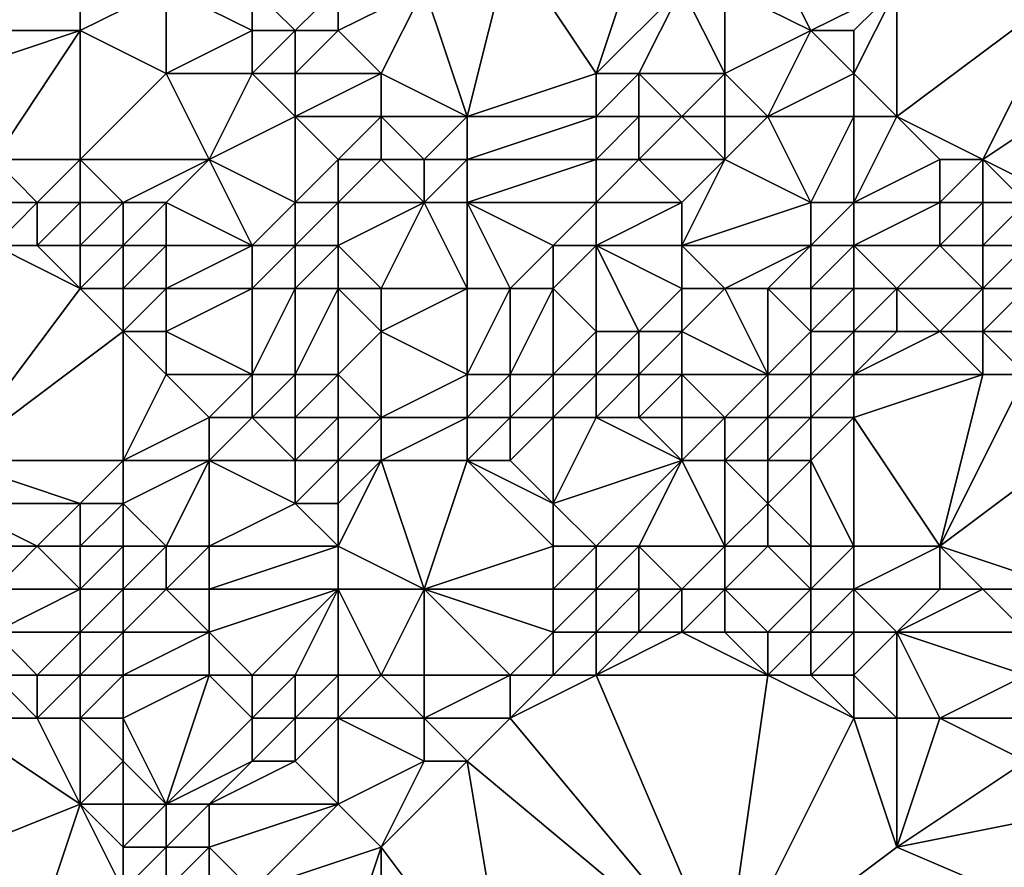
# Model space of a CAD drawing. Units: metres. Extents: x 77500 to 78125, y 344000 to 344500.
# Drawn here: x 78058 to 78080, y 344177 to 344196 of the extents above; entities that cross this region are included whole.
import ezdxf

# ---------------------------------------------------------------- set-up
doc = ezdxf.new("R2010")
doc.units = ezdxf.units.M
doc.layers.add('Terrain', color=15, linetype='Continuous')

msp = doc.modelspace()

# ---------------------------------------------------------------- linework, layer by layer
at = {"layer": 'Terrain'}
for points in [[(78056, 344199, 251.28), (78056, 344196, 249.08), (78059, 344199, 252.57), (78056, 344199, 251.28)], [(78059, 344199, 252.57), (78056, 344196, 249.08), (78059, 344196, 250.21), (78059, 344199, 252.57)], [(78059, 344199, 252.57), (78059, 344196, 250.21), (78061, 344197, 251.88), (78059, 344199, 252.57)], [(78069, 344198, 256.23), (78067, 344197, 254.59), (78068, 344194, 252.32), (78069, 344198, 256.23)], [(78069, 344198, 256.23), (78068, 344194, 252.32), (78071, 344195, 254.98), (78069, 344198, 256.23)], [(78069, 344198, 256.23), (78071, 344195, 254.98), (78072, 344198, 256.97), (78069, 344198, 256.23)], [(78072, 344198, 256.97), (78071, 344195, 254.98), (78073, 344197, 256.82), (78072, 344198, 256.97)], [(78075, 344198, 257.54), (78074, 344197, 257.07), (78076, 344196, 256.97), (78075, 344198, 257.54)], [(78075, 344198, 257.54), (78076, 344196, 256.97), (78078, 344197, 257.8), (78075, 344198, 257.54)], [(78061, 344197, 251.88), (78059, 344196, 250.21), (78061, 344195, 250.32), (78061, 344197, 251.88)], [(78061, 344197, 251.88), (78061, 344195, 250.32), (78063, 344196, 251.79), (78061, 344197, 251.88)], [(78061, 344197, 251.88), (78063, 344196, 251.79), (78063, 344197, 252.62), (78061, 344197, 251.88)], [(78063, 344197, 252.62), (78063, 344196, 251.79), (78064, 344196, 252.15), (78063, 344197, 252.62)], [(78063, 344197, 252.62), (78064, 344196, 252.15), (78065, 344197, 253.5), (78063, 344197, 252.62)], [(78065, 344197, 253.5), (78064, 344196, 252.15), (78065, 344196, 252.58), (78065, 344197, 253.5)], [(78065, 344197, 253.5), (78065, 344196, 252.58), (78067, 344197, 254.59), (78065, 344197, 253.5)], [(78067, 344197, 254.59), (78065, 344196, 252.58), (78066, 344195, 252.19), (78067, 344197, 254.59)], [(78067, 344197, 254.59), (78066, 344195, 252.19), (78068, 344194, 252.32), (78067, 344197, 254.59)], [(78073, 344197, 256.82), (78071, 344195, 254.98), (78072, 344195, 255.46), (78073, 344197, 256.82)], [(78073, 344197, 256.82), (78072, 344195, 255.46), (78074, 344195, 255.88), (78073, 344197, 256.82)], [(78073, 344197, 256.82), (78074, 344195, 255.88), (78074, 344197, 257.07), (78073, 344197, 256.82)], [(78074, 344197, 257.07), (78074, 344195, 255.88), (78076, 344196, 256.97), (78074, 344197, 257.07)], [(78078, 344197, 257.8), (78076, 344196, 256.97), (78077, 344196, 257.21), (78078, 344197, 257.8)], [(78078, 344197, 257.8), (78077, 344196, 257.21), (78077, 344195, 256.79), (78078, 344197, 257.8)], [(78078, 344197, 257.8), (78077, 344195, 256.79), (78078, 344194, 256.57), (78078, 344197, 257.8)], [(78078, 344197, 257.8), (78078, 344194, 256.57), (78082, 344197, 258.6), (78078, 344197, 257.8)], [(78082, 344197, 258.6), (78078, 344194, 256.57), (78080, 344193, 256.62), (78082, 344197, 258.6)], [(78082, 344197, 258.6), (78080, 344193, 256.62), (78083, 344195, 257.84), (78082, 344197, 258.6)], [(78056, 344196, 249.08), (78056, 344195, 248.67), (78059, 344196, 250.21), (78056, 344196, 249.08)], [(78059, 344196, 250.21), (78056, 344195, 248.67), (78057, 344193, 248.21), (78059, 344196, 250.21)], [(78059, 344196, 250.21), (78057, 344193, 248.21), (78059, 344193, 248.57), (78059, 344196, 250.21)], [(78059, 344196, 250.21), (78059, 344193, 248.57), (78061, 344195, 250.32), (78059, 344196, 250.21)], [(78061, 344195, 250.32), (78063, 344195, 251.01), (78063, 344196, 251.79), (78061, 344195, 250.32)], [(78063, 344196, 251.79), (78063, 344195, 251.01), (78064, 344196, 252.15), (78063, 344196, 251.79)], [(78064, 344196, 252.15), (78063, 344195, 251.01), (78064, 344195, 251.38), (78064, 344196, 252.15)], [(78064, 344196, 252.15), (78064, 344195, 251.38), (78065, 344196, 252.58), (78064, 344196, 252.15)], [(78065, 344196, 252.58), (78064, 344195, 251.38), (78066, 344195, 252.19), (78065, 344196, 252.58)], [(78076, 344196, 256.97), (78074, 344195, 255.88), (78075, 344194, 255.48), (78076, 344196, 256.97)], [(78076, 344196, 256.97), (78075, 344194, 255.48), (78077, 344195, 256.79), (78076, 344196, 256.97)], [(78076, 344196, 256.97), (78077, 344195, 256.79), (78077, 344196, 257.21), (78076, 344196, 256.97)], [(78061, 344195, 250.32), (78059, 344193, 248.57), (78062, 344193, 249.51), (78061, 344195, 250.32)], [(78061, 344195, 250.32), (78062, 344193, 249.51), (78063, 344195, 251.01), (78061, 344195, 250.32)], [(78063, 344195, 251.01), (78062, 344193, 249.51), (78064, 344194, 250.68), (78063, 344195, 251.01)], [(78063, 344195, 251.01), (78064, 344194, 250.68), (78064, 344195, 251.38), (78063, 344195, 251.01)], [(78064, 344195, 251.38), (78064, 344194, 250.68), (78066, 344195, 252.19), (78064, 344195, 251.38)], [(78066, 344195, 252.19), (78064, 344194, 250.68), (78066, 344194, 251.39), (78066, 344195, 252.19)], [(78066, 344195, 252.19), (78066, 344194, 251.39), (78068, 344194, 252.32), (78066, 344195, 252.19)], [(78071, 344195, 254.98), (78068, 344194, 252.32), (78071, 344194, 254.14), (78071, 344195, 254.98)], [(78071, 344195, 254.98), (78071, 344194, 254.14), (78072, 344195, 255.46), (78071, 344195, 254.98)], [(78072, 344195, 255.46), (78071, 344194, 254.14), (78072, 344194, 254.83), (78072, 344195, 255.46)], [(78072, 344195, 255.46), (78073, 344194, 255.28), (78074, 344195, 255.88), (78072, 344195, 255.46)], [(78072, 344195, 255.46), (78072, 344194, 254.83), (78073, 344194, 255.28), (78072, 344195, 255.46)], [(78073, 344194, 255.28), (78074, 344194, 255.42), (78074, 344195, 255.88), (78073, 344194, 255.28)], [(78074, 344195, 255.88), (78074, 344194, 255.42), (78075, 344194, 255.48), (78074, 344195, 255.88)], [(78077, 344195, 256.79), (78075, 344194, 255.48), (78077, 344194, 256.22), (78077, 344195, 256.79)], [(78077, 344195, 256.79), (78077, 344194, 256.22), (78078, 344194, 256.57), (78077, 344195, 256.79)], [(78083, 344195, 257.84), (78080, 344193, 256.62), (78082, 344192, 256.64), (78083, 344195, 257.84)], [(78064, 344194, 250.68), (78062, 344193, 249.51), (78064, 344192, 249.58), (78064, 344194, 250.68)], [(78064, 344194, 250.68), (78064, 344192, 249.58), (78065, 344193, 250.41), (78064, 344194, 250.68)], [(78064, 344194, 250.68), (78065, 344193, 250.41), (78066, 344194, 251.39), (78064, 344194, 250.68)], [(78066, 344194, 251.39), (78065, 344193, 250.41), (78066, 344193, 250.72), (78066, 344194, 251.39)], [(78066, 344194, 251.39), (78066, 344193, 250.72), (78067, 344193, 251.09), (78066, 344194, 251.39)], [(78066, 344194, 251.39), (78067, 344193, 251.09), (78068, 344194, 252.32), (78066, 344194, 251.39)], [(78068, 344194, 252.32), (78067, 344193, 251.09), (78068, 344193, 251.51), (78068, 344194, 252.32)], [(78068, 344194, 252.32), (78068, 344193, 251.51), (78071, 344194, 254.14), (78068, 344194, 252.32)], [(78071, 344194, 254.14), (78068, 344193, 251.51), (78071, 344193, 253.34), (78071, 344194, 254.14)], [(78071, 344194, 254.14), (78071, 344193, 253.34), (78072, 344194, 254.83), (78071, 344194, 254.14)], [(78072, 344194, 254.83), (78071, 344193, 253.34), (78072, 344193, 253.95), (78072, 344194, 254.83)], [(78072, 344194, 254.83), (78072, 344193, 253.95), (78073, 344194, 255.28), (78072, 344194, 254.83)], [(78073, 344194, 255.28), (78072, 344193, 253.95), (78074, 344193, 254.73), (78073, 344194, 255.28)], [(78073, 344194, 255.28), (78074, 344193, 254.73), (78074, 344194, 255.42), (78073, 344194, 255.28)], [(78074, 344194, 255.42), (78074, 344193, 254.73), (78075, 344194, 255.48), (78074, 344194, 255.42)], [(78075, 344194, 255.48), (78074, 344193, 254.73), (78076, 344192, 253.99), (78075, 344194, 255.48)], [(78075, 344194, 255.48), (78076, 344192, 253.99), (78077, 344194, 256.22), (78075, 344194, 255.48)], [(78077, 344194, 256.22), (78076, 344192, 253.99), (78077, 344192, 254.34), (78077, 344194, 256.22)], [(78077, 344194, 256.22), (78077, 344192, 254.34), (78078, 344194, 256.57), (78077, 344194, 256.22)], [(78078, 344194, 256.57), (78077, 344192, 254.34), (78079, 344193, 256.25), (78078, 344194, 256.57)], [(78078, 344194, 256.57), (78079, 344193, 256.25), (78080, 344193, 256.62), (78078, 344194, 256.57)], [(78057, 344193, 248.21), (78056, 344192, 247.53), (78058, 344192, 247.89), (78057, 344193, 248.21)], [(78057, 344193, 248.21), (78058, 344192, 247.89), (78059, 344193, 248.57), (78057, 344193, 248.21)], [(78059, 344193, 248.57), (78058, 344192, 247.89), (78059, 344192, 247.99), (78059, 344193, 248.57)], [(78059, 344193, 248.57), (78059, 344192, 247.99), (78060, 344192, 248.27), (78059, 344193, 248.57)], [(78059, 344193, 248.57), (78060, 344192, 248.27), (78062, 344193, 249.51), (78059, 344193, 248.57)], [(78060, 344192, 248.27), (78061, 344192, 248.63), (78062, 344193, 249.51), (78060, 344192, 248.27)], [(78061, 344192, 248.63), (78063, 344191, 248.76), (78062, 344193, 249.51), (78061, 344192, 248.63)], [(78062, 344193, 249.51), (78063, 344191, 248.76), (78064, 344192, 249.58), (78062, 344193, 249.51)], [(78065, 344193, 250.41), (78064, 344192, 249.58), (78065, 344192, 249.85), (78065, 344193, 250.41)], [(78065, 344193, 250.41), (78065, 344192, 249.85), (78066, 344193, 250.72), (78065, 344193, 250.41)], [(78066, 344193, 250.72), (78065, 344192, 249.85), (78067, 344192, 250.43), (78066, 344193, 250.72)], [(78066, 344193, 250.72), (78067, 344192, 250.43), (78067, 344193, 251.09), (78066, 344193, 250.72)], [(78067, 344193, 251.09), (78067, 344192, 250.43), (78068, 344193, 251.51), (78067, 344193, 251.09)], [(78068, 344193, 251.51), (78067, 344192, 250.43), (78068, 344192, 250.8), (78068, 344193, 251.51)], [(78068, 344193, 251.51), (78068, 344192, 250.8), (78071, 344193, 253.34), (78068, 344193, 251.51)], [(78071, 344193, 253.34), (78068, 344192, 250.8), (78071, 344192, 252.76), (78071, 344193, 253.34)], [(78071, 344193, 253.34), (78071, 344192, 252.76), (78072, 344193, 253.95), (78071, 344193, 253.34)], [(78072, 344193, 253.95), (78071, 344192, 252.76), (78073, 344192, 253.35), (78072, 344193, 253.95)], [(78072, 344193, 253.95), (78073, 344192, 253.35), (78074, 344193, 254.73), (78072, 344193, 253.95)], [(78073, 344192, 253.35), (78073, 344191, 252.55), (78074, 344193, 254.73), (78073, 344192, 253.35)], [(78073, 344191, 252.55), (78076, 344192, 253.99), (78074, 344193, 254.73), (78073, 344191, 252.55)], [(78079, 344193, 256.25), (78077, 344192, 254.34), (78079, 344192, 255.44), (78079, 344193, 256.25)], [(78079, 344193, 256.25), (78079, 344192, 255.44), (78080, 344193, 256.62), (78079, 344193, 256.25)], [(78080, 344193, 256.62), (78079, 344192, 255.44), (78080, 344192, 255.93), (78080, 344193, 256.62)], [(78080, 344193, 256.62), (78080, 344192, 255.93), (78081, 344192, 256.36), (78080, 344193, 256.62)], [(78080, 344193, 256.62), (78081, 344192, 256.36), (78082, 344192, 256.64), (78080, 344193, 256.62)], [(78056, 344192, 247.53), (78057, 344191, 247.49), (78058, 344192, 247.89), (78056, 344192, 247.53)], [(78058, 344192, 247.89), (78057, 344191, 247.49), (78058, 344191, 247.52), (78058, 344192, 247.89)], [(78058, 344192, 247.89), (78058, 344191, 247.52), (78059, 344192, 247.99), (78058, 344192, 247.89)], [(78059, 344192, 247.99), (78058, 344191, 247.52), (78059, 344191, 247.57), (78059, 344192, 247.99)], [(78059, 344192, 247.99), (78059, 344191, 247.57), (78060, 344192, 248.27), (78059, 344192, 247.99)], [(78060, 344192, 248.27), (78059, 344191, 247.57), (78060, 344191, 247.81), (78060, 344192, 248.27)], [(78060, 344192, 248.27), (78060, 344191, 247.81), (78061, 344192, 248.63), (78060, 344192, 248.27)], [(78061, 344192, 248.63), (78060, 344191, 247.81), (78061, 344191, 248.13), (78061, 344192, 248.63)], [(78061, 344192, 248.63), (78061, 344191, 248.13), (78063, 344191, 248.76), (78061, 344192, 248.63)], [(78064, 344192, 249.58), (78063, 344191, 248.76), (78064, 344191, 249), (78064, 344192, 249.58)], [(78064, 344192, 249.58), (78064, 344191, 249), (78065, 344192, 249.85), (78064, 344192, 249.58)], [(78065, 344192, 249.85), (78064, 344191, 249), (78065, 344191, 249.25), (78065, 344192, 249.85)], [(78065, 344192, 249.85), (78065, 344191, 249.25), (78067, 344192, 250.43), (78065, 344192, 249.85)], [(78067, 344192, 250.43), (78065, 344191, 249.25), (78066, 344190, 249.02), (78067, 344192, 250.43)], [(78067, 344192, 250.43), (78066, 344190, 249.02), (78068, 344190, 249.62), (78067, 344192, 250.43)], [(78067, 344192, 250.43), (78068, 344190, 249.62), (78068, 344192, 250.8), (78067, 344192, 250.43)], [(78068, 344192, 250.8), (78068, 344190, 249.62), (78069, 344190, 249.93), (78068, 344192, 250.8)], [(78068, 344192, 250.8), (78069, 344190, 249.93), (78070, 344191, 251.19), (78068, 344192, 250.8)], [(78068, 344192, 250.8), (78070, 344191, 251.19), (78071, 344192, 252.76), (78068, 344192, 250.8)], [(78071, 344192, 252.76), (78070, 344191, 251.19), (78071, 344191, 251.96), (78071, 344192, 252.76)], [(78071, 344192, 252.76), (78071, 344191, 251.96), (78073, 344192, 253.35), (78071, 344192, 252.76)], [(78073, 344192, 253.35), (78071, 344191, 251.96), (78073, 344191, 252.55), (78073, 344192, 253.35)], [(78073, 344191, 252.55), (78076, 344191, 253.06), (78076, 344192, 253.99), (78073, 344191, 252.55)], [(78076, 344192, 253.99), (78076, 344191, 253.06), (78077, 344192, 254.34), (78076, 344192, 253.99)], [(78077, 344192, 254.34), (78076, 344191, 253.06), (78077, 344191, 253.39), (78077, 344192, 254.34)], [(78077, 344192, 254.34), (78077, 344191, 253.39), (78079, 344192, 255.44), (78077, 344192, 254.34)], [(78079, 344192, 255.44), (78077, 344191, 253.39), (78079, 344191, 254.59), (78079, 344192, 255.44)], [(78079, 344192, 255.44), (78079, 344191, 254.59), (78080, 344192, 255.93), (78079, 344192, 255.44)], [(78080, 344192, 255.93), (78079, 344191, 254.59), (78080, 344191, 255.14), (78080, 344192, 255.93)], [(78080, 344192, 255.93), (78080, 344191, 255.14), (78081, 344192, 256.36), (78080, 344192, 255.93)], [(78081, 344192, 256.36), (78080, 344191, 255.14), (78081, 344191, 255.59), (78081, 344192, 256.36)], [(78057, 344191, 247.49), (78056, 344186, 247.46), (78059, 344190, 247.45), (78057, 344191, 247.49)], [(78057, 344191, 247.49), (78059, 344190, 247.45), (78058, 344191, 247.52), (78057, 344191, 247.49)], [(78058, 344191, 247.52), (78059, 344190, 247.45), (78059, 344191, 247.57), (78058, 344191, 247.52)], [(78059, 344191, 247.57), (78059, 344190, 247.45), (78060, 344191, 247.81), (78059, 344191, 247.57)], [(78060, 344191, 247.81), (78059, 344190, 247.45), (78060, 344190, 247.54), (78060, 344191, 247.81)], [(78060, 344191, 247.81), (78060, 344190, 247.54), (78061, 344191, 248.13), (78060, 344191, 247.81)], [(78061, 344191, 248.13), (78060, 344190, 247.54), (78061, 344190, 247.76), (78061, 344191, 248.13)], [(78061, 344191, 248.13), (78061, 344190, 247.76), (78063, 344191, 248.76), (78061, 344191, 248.13)], [(78061, 344190, 247.76), (78063, 344190, 248.3), (78063, 344191, 248.76), (78061, 344190, 247.76)], [(78063, 344191, 248.76), (78063, 344190, 248.3), (78064, 344191, 249), (78063, 344191, 248.76)], [(78064, 344191, 249), (78063, 344190, 248.3), (78064, 344190, 248.52), (78064, 344191, 249)], [(78064, 344191, 249), (78064, 344190, 248.52), (78065, 344191, 249.25), (78064, 344191, 249)], [(78065, 344191, 249.25), (78064, 344190, 248.52), (78065, 344190, 248.76), (78065, 344191, 249.25)], [(78065, 344191, 249.25), (78065, 344190, 248.76), (78066, 344190, 249.02), (78065, 344191, 249.25)], [(78070, 344191, 251.19), (78069, 344190, 249.93), (78070, 344190, 250.34), (78070, 344191, 251.19)], [(78070, 344191, 251.19), (78070, 344190, 250.34), (78071, 344191, 251.96), (78070, 344191, 251.19)], [(78071, 344191, 251.96), (78070, 344190, 250.34), (78071, 344189, 249.97), (78071, 344191, 251.96)], [(78071, 344191, 251.96), (78071, 344189, 249.97), (78072, 344189, 250.36), (78071, 344191, 251.96)], [(78071, 344191, 251.96), (78072, 344189, 250.36), (78073, 344190, 251.65), (78071, 344191, 251.96)], [(78071, 344191, 251.96), (78073, 344190, 251.65), (78073, 344191, 252.55), (78071, 344191, 251.96)], [(78073, 344191, 252.55), (78073, 344190, 251.65), (78074, 344190, 251.94), (78073, 344191, 252.55)], [(78073, 344191, 252.55), (78074, 344190, 251.94), (78076, 344191, 253.06), (78073, 344191, 252.55)], [(78076, 344191, 253.06), (78074, 344190, 251.94), (78075, 344190, 252.16), (78076, 344191, 253.06)], [(78076, 344191, 253.06), (78075, 344190, 252.16), (78076, 344190, 252.3), (78076, 344191, 253.06)], [(78076, 344191, 253.06), (78076, 344190, 252.3), (78077, 344191, 253.39), (78076, 344191, 253.06)], [(78077, 344191, 253.39), (78076, 344190, 252.3), (78077, 344190, 252.5), (78077, 344191, 253.39)], [(78077, 344191, 253.39), (78077, 344190, 252.5), (78078, 344190, 252.82), (78077, 344191, 253.39)], [(78077, 344191, 253.39), (78078, 344190, 252.82), (78079, 344191, 254.59), (78077, 344191, 253.39)], [(78079, 344191, 254.59), (78078, 344190, 252.82), (78080, 344190, 254.08), (78079, 344191, 254.59)], [(78079, 344191, 254.59), (78080, 344190, 254.08), (78080, 344191, 255.14), (78079, 344191, 254.59)], [(78080, 344191, 255.14), (78080, 344190, 254.08), (78081, 344191, 255.59), (78080, 344191, 255.14)], [(78081, 344191, 255.59), (78080, 344190, 254.08), (78081, 344190, 254.77), (78081, 344191, 255.59)], [(78059, 344190, 247.45), (78056, 344186, 247.46), (78060, 344189, 247.41), (78059, 344190, 247.45)], [(78059, 344190, 247.45), (78060, 344189, 247.41), (78060, 344190, 247.54), (78059, 344190, 247.45)], [(78060, 344190, 247.54), (78060, 344189, 247.41), (78061, 344190, 247.76), (78060, 344190, 247.54)], [(78061, 344190, 247.76), (78060, 344189, 247.41), (78061, 344189, 247.51), (78061, 344190, 247.76)], [(78061, 344190, 247.76), (78061, 344189, 247.51), (78063, 344190, 248.3), (78061, 344190, 247.76)], [(78061, 344189, 247.51), (78063, 344188, 248.18), (78063, 344190, 248.3), (78061, 344189, 247.51)], [(78063, 344190, 248.3), (78063, 344188, 248.18), (78064, 344190, 248.52), (78063, 344190, 248.3)], [(78064, 344190, 248.52), (78063, 344188, 248.18), (78064, 344188, 248.69), (78064, 344190, 248.52)], [(78064, 344190, 248.52), (78064, 344188, 248.69), (78065, 344190, 248.76), (78064, 344190, 248.52)], [(78065, 344190, 248.76), (78064, 344188, 248.69), (78065, 344188, 249.04), (78065, 344190, 248.76)], [(78065, 344190, 248.76), (78065, 344188, 249.04), (78066, 344189, 248.88), (78065, 344190, 248.76)], [(78065, 344190, 248.76), (78066, 344189, 248.88), (78066, 344190, 249.02), (78065, 344190, 248.76)], [(78066, 344190, 249.02), (78066, 344189, 248.88), (78068, 344190, 249.62), (78066, 344190, 249.02)], [(78068, 344190, 249.62), (78066, 344189, 248.88), (78068, 344188, 249.06), (78068, 344190, 249.62)], [(78068, 344190, 249.62), (78068, 344188, 249.06), (78069, 344190, 249.93), (78068, 344190, 249.62)], [(78069, 344190, 249.93), (78068, 344188, 249.06), (78069, 344188, 249.06), (78069, 344190, 249.93)], [(78069, 344190, 249.93), (78069, 344188, 249.06), (78070, 344190, 250.34), (78069, 344190, 249.93)], [(78070, 344190, 250.34), (78069, 344188, 249.06), (78070, 344188, 249.17), (78070, 344190, 250.34)], [(78070, 344190, 250.34), (78070, 344188, 249.17), (78071, 344189, 249.97), (78070, 344190, 250.34)], [(78073, 344190, 251.65), (78072, 344189, 250.36), (78073, 344189, 250.72), (78073, 344190, 251.65)], [(78073, 344190, 251.65), (78073, 344189, 250.72), (78074, 344190, 251.94), (78073, 344190, 251.65)], [(78073, 344189, 250.72), (78075, 344188, 250.34), (78074, 344190, 251.94), (78073, 344189, 250.72)], [(78074, 344190, 251.94), (78075, 344188, 250.34), (78075, 344190, 252.16), (78074, 344190, 251.94)], [(78075, 344190, 252.16), (78075, 344188, 250.34), (78076, 344189, 251.38), (78075, 344190, 252.16)], [(78075, 344190, 252.16), (78076, 344189, 251.38), (78076, 344190, 252.3), (78075, 344190, 252.16)], [(78076, 344190, 252.3), (78076, 344189, 251.38), (78077, 344190, 252.5), (78076, 344190, 252.3)], [(78077, 344190, 252.5), (78076, 344189, 251.38), (78077, 344189, 251.63), (78077, 344190, 252.5)], [(78077, 344190, 252.5), (78077, 344189, 251.63), (78078, 344190, 252.82), (78077, 344190, 252.5)], [(78078, 344190, 252.82), (78077, 344189, 251.63), (78078, 344189, 251.88), (78078, 344190, 252.82)], [(78078, 344190, 252.82), (78078, 344189, 251.88), (78079, 344189, 252.23), (78078, 344190, 252.82)], [(78078, 344190, 252.82), (78079, 344189, 252.23), (78080, 344190, 254.08), (78078, 344190, 252.82)], [(78080, 344190, 254.08), (78079, 344189, 252.23), (78080, 344189, 252.7), (78080, 344190, 254.08)], [(78080, 344190, 254.08), (78080, 344189, 252.7), (78081, 344190, 254.77), (78080, 344190, 254.08)], [(78081, 344190, 254.77), (78080, 344189, 252.7), (78082, 344189, 254.1), (78081, 344190, 254.77)], [(78060, 344189, 247.41), (78056, 344186, 247.46), (78060, 344186, 247.39), (78060, 344189, 247.41)], [(78060, 344189, 247.41), (78060, 344186, 247.39), (78061, 344188, 247.39), (78060, 344189, 247.41)], [(78060, 344189, 247.41), (78061, 344188, 247.39), (78061, 344189, 247.51), (78060, 344189, 247.41)], [(78061, 344189, 247.51), (78061, 344188, 247.39), (78063, 344188, 248.18), (78061, 344189, 247.51)], [(78066, 344189, 248.88), (78065, 344188, 249.04), (78066, 344187, 249.47), (78066, 344189, 248.88)], [(78066, 344189, 248.88), (78066, 344187, 249.47), (78068, 344188, 249.06), (78066, 344189, 248.88)], [(78071, 344189, 249.97), (78070, 344188, 249.17), (78071, 344188, 249.33), (78071, 344189, 249.97)], [(78071, 344189, 249.97), (78071, 344188, 249.33), (78072, 344189, 250.36), (78071, 344189, 249.97)], [(78072, 344189, 250.36), (78071, 344188, 249.33), (78072, 344188, 249.62), (78072, 344189, 250.36)], [(78072, 344189, 250.36), (78072, 344188, 249.62), (78073, 344189, 250.72), (78072, 344189, 250.36)], [(78073, 344189, 250.72), (78072, 344188, 249.62), (78073, 344188, 249.96), (78073, 344189, 250.72)], [(78073, 344189, 250.72), (78073, 344188, 249.96), (78075, 344188, 250.34), (78073, 344189, 250.72)], [(78076, 344189, 251.38), (78075, 344188, 250.34), (78076, 344188, 250.59), (78076, 344189, 251.38)], [(78076, 344189, 251.38), (78076, 344188, 250.59), (78077, 344189, 251.63), (78076, 344189, 251.38)], [(78077, 344189, 251.63), (78076, 344188, 250.59), (78077, 344188, 250.88), (78077, 344189, 251.63)], [(78077, 344189, 251.63), (78077, 344188, 250.88), (78078, 344189, 251.88), (78077, 344189, 251.63)], [(78078, 344189, 251.88), (78077, 344188, 250.88), (78079, 344189, 252.23), (78078, 344189, 251.88)], [(78079, 344189, 252.23), (78077, 344188, 250.88), (78080, 344188, 251.83), (78079, 344189, 252.23)], [(78079, 344189, 252.23), (78080, 344188, 251.83), (78080, 344189, 252.7), (78079, 344189, 252.23)], [(78080, 344189, 252.7), (78081, 344188, 252.25), (78082, 344189, 254.1), (78080, 344189, 252.7)], [(78080, 344189, 252.7), (78080, 344188, 251.83), (78081, 344188, 252.25), (78080, 344189, 252.7)], [(78061, 344188, 247.39), (78060, 344186, 247.39), (78062, 344187, 247.79), (78061, 344188, 247.39)], [(78061, 344188, 247.39), (78062, 344187, 247.79), (78063, 344188, 248.18), (78061, 344188, 247.39)], [(78063, 344188, 248.18), (78062, 344187, 247.79), (78063, 344187, 248.39), (78063, 344188, 248.18)], [(78063, 344188, 248.18), (78063, 344187, 248.39), (78064, 344188, 248.69), (78063, 344188, 248.18)], [(78064, 344188, 248.69), (78063, 344187, 248.39), (78064, 344187, 248.99), (78064, 344188, 248.69)], [(78064, 344188, 248.69), (78064, 344187, 248.99), (78065, 344188, 249.04), (78064, 344188, 248.69)], [(78065, 344188, 249.04), (78064, 344187, 248.99), (78065, 344187, 249.37), (78065, 344188, 249.04)], [(78065, 344188, 249.04), (78065, 344187, 249.37), (78066, 344187, 249.47), (78065, 344188, 249.04)], [(78068, 344188, 249.06), (78066, 344187, 249.47), (78068, 344187, 249.08), (78068, 344188, 249.06)], [(78068, 344188, 249.06), (78068, 344187, 249.08), (78069, 344188, 249.06), (78068, 344188, 249.06)], [(78069, 344188, 249.06), (78068, 344187, 249.08), (78069, 344187, 248.9), (78069, 344188, 249.06)], [(78069, 344188, 249.06), (78069, 344187, 248.9), (78070, 344188, 249.17), (78069, 344188, 249.06)], [(78070, 344188, 249.17), (78069, 344187, 248.9), (78070, 344187, 248.84), (78070, 344188, 249.17)], [(78070, 344188, 249.17), (78070, 344187, 248.84), (78071, 344188, 249.33), (78070, 344188, 249.17)], [(78071, 344188, 249.33), (78070, 344187, 248.84), (78071, 344187, 248.87), (78071, 344188, 249.33)], [(78071, 344188, 249.33), (78071, 344187, 248.87), (78072, 344188, 249.62), (78071, 344188, 249.33)], [(78072, 344188, 249.62), (78071, 344187, 248.87), (78072, 344187, 249.02), (78072, 344188, 249.62)], [(78072, 344188, 249.62), (78072, 344187, 249.02), (78073, 344188, 249.96), (78072, 344188, 249.62)], [(78073, 344188, 249.96), (78072, 344187, 249.02), (78073, 344187, 249.18), (78073, 344188, 249.96)], [(78073, 344188, 249.96), (78074, 344187, 249.36), (78075, 344188, 250.34), (78073, 344188, 249.96)], [(78073, 344188, 249.96), (78073, 344187, 249.18), (78074, 344187, 249.36), (78073, 344188, 249.96)], [(78075, 344188, 250.34), (78074, 344187, 249.36), (78075, 344187, 249.65), (78075, 344188, 250.34)], [(78075, 344188, 250.34), (78075, 344187, 249.65), (78076, 344188, 250.59), (78075, 344188, 250.34)], [(78076, 344188, 250.59), (78075, 344187, 249.65), (78076, 344187, 249.98), (78076, 344188, 250.59)], [(78076, 344188, 250.59), (78076, 344187, 249.98), (78077, 344188, 250.88), (78076, 344188, 250.59)], [(78077, 344188, 250.88), (78076, 344187, 249.98), (78077, 344187, 250.24), (78077, 344188, 250.88)], [(78077, 344188, 250.88), (78077, 344187, 250.24), (78080, 344188, 251.83), (78077, 344188, 250.88)], [(78080, 344188, 251.83), (78077, 344187, 250.24), (78079, 344184, 249.05), (78080, 344188, 251.83)], [(78080, 344188, 251.83), (78079, 344184, 249.05), (78081, 344188, 252.25), (78080, 344188, 251.83)], [(78081, 344188, 252.25), (78079, 344184, 249.05), (78083, 344187, 252.01), (78081, 344188, 252.25)], [(78060, 344186, 247.39), (78062, 344186, 247.89), (78062, 344187, 247.79), (78060, 344186, 247.39)], [(78062, 344187, 247.79), (78062, 344186, 247.89), (78063, 344187, 248.39), (78062, 344187, 247.79)], [(78063, 344187, 248.39), (78062, 344186, 247.89), (78064, 344186, 249.01), (78063, 344187, 248.39)], [(78063, 344187, 248.39), (78064, 344186, 249.01), (78064, 344187, 248.99), (78063, 344187, 248.39)], [(78064, 344187, 248.99), (78064, 344186, 249.01), (78065, 344187, 249.37), (78064, 344187, 248.99)], [(78065, 344187, 249.37), (78064, 344186, 249.01), (78065, 344186, 249.33), (78065, 344187, 249.37)], [(78065, 344187, 249.37), (78065, 344186, 249.33), (78066, 344187, 249.47), (78065, 344187, 249.37)], [(78066, 344187, 249.47), (78065, 344186, 249.33), (78066, 344186, 249.38), (78066, 344187, 249.47)], [(78066, 344187, 249.47), (78066, 344186, 249.38), (78068, 344187, 249.08), (78066, 344187, 249.47)], [(78068, 344187, 249.08), (78066, 344186, 249.38), (78068, 344186, 248.98), (78068, 344187, 249.08)], [(78068, 344187, 249.08), (78068, 344186, 248.98), (78069, 344187, 248.9), (78068, 344187, 249.08)], [(78069, 344187, 248.9), (78068, 344186, 248.98), (78069, 344186, 248.76), (78069, 344187, 248.9)], [(78069, 344187, 248.9), (78069, 344186, 248.76), (78070, 344187, 248.84), (78069, 344187, 248.9)], [(78070, 344187, 248.84), (78069, 344186, 248.76), (78070, 344185, 248.45), (78070, 344187, 248.84)], [(78070, 344187, 248.84), (78070, 344185, 248.45), (78071, 344187, 248.87), (78070, 344187, 248.84)], [(78071, 344187, 248.87), (78070, 344185, 248.45), (78073, 344186, 248.69), (78071, 344187, 248.87)], [(78071, 344187, 248.87), (78073, 344186, 248.69), (78072, 344187, 249.02), (78071, 344187, 248.87)], [(78072, 344187, 249.02), (78073, 344186, 248.69), (78073, 344187, 249.18), (78072, 344187, 249.02)], [(78073, 344187, 249.18), (78073, 344186, 248.69), (78074, 344187, 249.36), (78073, 344187, 249.18)], [(78073, 344186, 248.69), (78074, 344186, 248.72), (78074, 344187, 249.36), (78073, 344186, 248.69)], [(78074, 344187, 249.36), (78074, 344186, 248.72), (78075, 344187, 249.65), (78074, 344187, 249.36)], [(78075, 344187, 249.65), (78074, 344186, 248.72), (78075, 344186, 248.97), (78075, 344187, 249.65)], [(78075, 344187, 249.65), (78075, 344186, 248.97), (78076, 344187, 249.98), (78075, 344187, 249.65)], [(78076, 344187, 249.98), (78075, 344186, 248.97), (78076, 344186, 249.35), (78076, 344187, 249.98)], [(78076, 344187, 249.98), (78076, 344186, 249.35), (78077, 344187, 250.24), (78076, 344187, 249.98)], [(78077, 344187, 250.24), (78076, 344186, 249.35), (78077, 344184, 248.68), (78077, 344187, 250.24)], [(78077, 344187, 250.24), (78077, 344184, 248.68), (78079, 344184, 249.05), (78077, 344187, 250.24)], [(78083, 344187, 252.01), (78079, 344184, 249.05), (78082, 344183, 249.18), (78083, 344187, 252.01)], [(78056, 344186, 247.46), (78059, 344185, 247.4), (78060, 344186, 247.39), (78056, 344186, 247.46)], [(78056, 344186, 247.46), (78056, 344185, 247.44), (78059, 344185, 247.4), (78056, 344186, 247.46)], [(78060, 344186, 247.39), (78059, 344185, 247.4), (78060, 344185, 247.35), (78060, 344186, 247.39)], [(78060, 344186, 247.39), (78060, 344185, 247.35), (78062, 344186, 247.89), (78060, 344186, 247.39)], [(78060, 344185, 247.35), (78061, 344184, 247.42), (78062, 344186, 247.89), (78060, 344185, 247.35)], [(78061, 344184, 247.42), (78062, 344184, 247.74), (78062, 344186, 247.89), (78061, 344184, 247.42)], [(78062, 344186, 247.89), (78064, 344185, 248.8), (78064, 344186, 249.01), (78062, 344186, 247.89)], [(78062, 344186, 247.89), (78062, 344184, 247.74), (78064, 344185, 248.8), (78062, 344186, 247.89)], [(78064, 344186, 249.01), (78064, 344185, 248.8), (78065, 344186, 249.33), (78064, 344186, 249.01)], [(78065, 344186, 249.33), (78064, 344185, 248.8), (78065, 344185, 249), (78065, 344186, 249.33)], [(78065, 344186, 249.33), (78065, 344185, 249), (78066, 344186, 249.38), (78065, 344186, 249.33)], [(78066, 344186, 249.38), (78065, 344185, 249), (78065, 344184, 248.63), (78066, 344186, 249.38)], [(78066, 344186, 249.38), (78065, 344184, 248.63), (78067, 344183, 248.1), (78066, 344186, 249.38)], [(78066, 344186, 249.38), (78067, 344183, 248.1), (78068, 344186, 248.98), (78066, 344186, 249.38)], [(78068, 344186, 248.98), (78067, 344183, 248.1), (78070, 344184, 248.18), (78068, 344186, 248.98)], [(78068, 344186, 248.98), (78070, 344184, 248.18), (78070, 344185, 248.45), (78068, 344186, 248.98)], [(78068, 344186, 248.98), (78070, 344185, 248.45), (78069, 344186, 248.76), (78068, 344186, 248.98)], [(78073, 344186, 248.69), (78070, 344185, 248.45), (78071, 344184, 247.87), (78073, 344186, 248.69)], [(78073, 344186, 248.69), (78071, 344184, 247.87), (78072, 344184, 247.84), (78073, 344186, 248.69)], [(78073, 344186, 248.69), (78072, 344184, 247.84), (78074, 344184, 248.32), (78073, 344186, 248.69)], [(78073, 344186, 248.69), (78074, 344184, 248.32), (78074, 344186, 248.72), (78073, 344186, 248.69)], [(78074, 344186, 248.72), (78075, 344185, 248.62), (78075, 344186, 248.97), (78074, 344186, 248.72)], [(78074, 344186, 248.72), (78074, 344184, 248.32), (78075, 344185, 248.62), (78074, 344186, 248.72)], [(78075, 344186, 248.97), (78075, 344185, 248.62), (78076, 344186, 249.35), (78075, 344186, 248.97)], [(78076, 344186, 249.35), (78075, 344185, 248.62), (78076, 344184, 248.6), (78076, 344186, 249.35)], [(78076, 344186, 249.35), (78076, 344184, 248.6), (78077, 344184, 248.68), (78076, 344186, 249.35)], [(78056, 344185, 247.44), (78056, 344184, 247.41), (78058, 344184, 247.39), (78056, 344185, 247.44)], [(78056, 344185, 247.44), (78058, 344184, 247.39), (78059, 344185, 247.4), (78056, 344185, 247.44)], [(78059, 344185, 247.4), (78058, 344184, 247.39), (78059, 344184, 247.37), (78059, 344185, 247.4)], [(78059, 344185, 247.4), (78059, 344184, 247.37), (78060, 344185, 247.35), (78059, 344185, 247.4)], [(78060, 344185, 247.35), (78059, 344184, 247.37), (78060, 344184, 247.34), (78060, 344185, 247.35)], [(78060, 344185, 247.35), (78060, 344184, 247.34), (78061, 344184, 247.42), (78060, 344185, 247.35)], [(78064, 344185, 248.8), (78062, 344184, 247.74), (78065, 344184, 248.63), (78064, 344185, 248.8)], [(78064, 344185, 248.8), (78065, 344184, 248.63), (78065, 344185, 249), (78064, 344185, 248.8)], [(78070, 344185, 248.45), (78070, 344184, 248.18), (78071, 344184, 247.87), (78070, 344185, 248.45)], [(78075, 344185, 248.62), (78074, 344184, 248.32), (78075, 344184, 248.49), (78075, 344185, 248.62)], [(78075, 344185, 248.62), (78075, 344184, 248.49), (78076, 344184, 248.6), (78075, 344185, 248.62)], [(78056, 344184, 247.41), (78057, 344183, 247.36), (78058, 344184, 247.39), (78056, 344184, 247.41)], [(78058, 344184, 247.39), (78057, 344183, 247.36), (78059, 344183, 247.36), (78058, 344184, 247.39)], [(78058, 344184, 247.39), (78059, 344183, 247.36), (78059, 344184, 247.37), (78058, 344184, 247.39)], [(78059, 344184, 247.37), (78059, 344183, 247.36), (78060, 344184, 247.34), (78059, 344184, 247.37)], [(78060, 344184, 247.34), (78059, 344183, 247.36), (78060, 344183, 247.34), (78060, 344184, 247.34)], [(78060, 344184, 247.34), (78060, 344183, 247.34), (78061, 344184, 247.42), (78060, 344184, 247.34)], [(78061, 344184, 247.42), (78060, 344183, 247.34), (78061, 344183, 247.34), (78061, 344184, 247.42)], [(78061, 344184, 247.42), (78061, 344183, 247.34), (78062, 344184, 247.74), (78061, 344184, 247.42)], [(78061, 344183, 247.34), (78062, 344183, 247.53), (78062, 344184, 247.74), (78061, 344183, 247.34)], [(78062, 344184, 247.74), (78062, 344183, 247.53), (78065, 344184, 248.63), (78062, 344184, 247.74)], [(78065, 344184, 248.63), (78062, 344183, 247.53), (78065, 344183, 248.32), (78065, 344184, 248.63)], [(78065, 344184, 248.63), (78065, 344183, 248.32), (78067, 344183, 248.1), (78065, 344184, 248.63)], [(78070, 344184, 248.18), (78067, 344183, 248.1), (78070, 344183, 247.84), (78070, 344184, 248.18)], [(78070, 344184, 248.18), (78070, 344183, 247.84), (78071, 344184, 247.87), (78070, 344184, 248.18)], [(78071, 344184, 247.87), (78070, 344183, 247.84), (78071, 344183, 247.36), (78071, 344184, 247.87)], [(78071, 344184, 247.87), (78071, 344183, 247.36), (78072, 344184, 247.84), (78071, 344184, 247.87)], [(78072, 344184, 247.84), (78071, 344183, 247.36), (78072, 344183, 247.16), (78072, 344184, 247.84)], [(78072, 344184, 247.84), (78072, 344183, 247.16), (78073, 344183, 247.32), (78072, 344184, 247.84)], [(78072, 344184, 247.84), (78073, 344183, 247.32), (78074, 344184, 248.32), (78072, 344184, 247.84)], [(78073, 344183, 247.32), (78074, 344183, 247.59), (78074, 344184, 248.32), (78073, 344183, 247.32)], [(78074, 344184, 248.32), (78074, 344183, 247.59), (78075, 344184, 248.49), (78074, 344184, 248.32)], [(78075, 344184, 248.49), (78074, 344183, 247.59), (78076, 344183, 248.1), (78075, 344184, 248.49)], [(78075, 344184, 248.49), (78076, 344183, 248.1), (78076, 344184, 248.6), (78075, 344184, 248.49)], [(78076, 344184, 248.6), (78076, 344183, 248.1), (78077, 344184, 248.68), (78076, 344184, 248.6)], [(78077, 344184, 248.68), (78076, 344183, 248.1), (78077, 344183, 248.29), (78077, 344184, 248.68)], [(78077, 344184, 248.68), (78077, 344183, 248.29), (78079, 344184, 249.05), (78077, 344184, 248.68)], [(78079, 344184, 249.05), (78077, 344183, 248.29), (78079, 344183, 248.53), (78079, 344184, 249.05)], [(78079, 344184, 249.05), (78079, 344183, 248.53), (78080, 344183, 248.67), (78079, 344184, 249.05)], [(78079, 344184, 249.05), (78080, 344183, 248.67), (78082, 344183, 249.18), (78079, 344184, 249.05)], [(78057, 344183, 247.36), (78057, 344182, 247.37), (78059, 344183, 247.36), (78057, 344183, 247.36)], [(78059, 344183, 247.36), (78057, 344182, 247.37), (78059, 344182, 247.34), (78059, 344183, 247.36)], [(78059, 344183, 247.36), (78059, 344182, 247.34), (78060, 344183, 247.34), (78059, 344183, 247.36)], [(78060, 344183, 247.34), (78059, 344182, 247.34), (78060, 344182, 247.3), (78060, 344183, 247.34)], [(78060, 344183, 247.34), (78060, 344182, 247.3), (78061, 344183, 247.34), (78060, 344183, 247.34)], [(78061, 344183, 247.34), (78060, 344182, 247.3), (78062, 344182, 247.34), (78061, 344183, 247.34)], [(78061, 344183, 247.34), (78062, 344182, 247.34), (78062, 344183, 247.53), (78061, 344183, 247.34)], [(78062, 344183, 247.53), (78062, 344182, 247.34), (78065, 344183, 248.32), (78062, 344183, 247.53)], [(78065, 344183, 248.32), (78062, 344182, 247.34), (78063, 344181, 247.34), (78065, 344183, 248.32)], [(78065, 344183, 248.32), (78063, 344181, 247.34), (78064, 344181, 247.59), (78065, 344183, 248.32)], [(78065, 344183, 248.32), (78064, 344181, 247.59), (78065, 344181, 247.92), (78065, 344183, 248.32)], [(78065, 344183, 248.32), (78065, 344181, 247.92), (78066, 344181, 248.08), (78065, 344183, 248.32)], [(78065, 344183, 248.32), (78066, 344181, 248.08), (78067, 344183, 248.1), (78065, 344183, 248.32)], [(78067, 344183, 248.1), (78066, 344181, 248.08), (78067, 344181, 248.01), (78067, 344183, 248.1)], [(78067, 344183, 248.1), (78067, 344181, 248.01), (78069, 344181, 247.44), (78067, 344183, 248.1)], [(78067, 344183, 248.1), (78069, 344181, 247.44), (78070, 344182, 247.47), (78067, 344183, 248.1)], [(78067, 344183, 248.1), (78070, 344182, 247.47), (78070, 344183, 247.84), (78067, 344183, 248.1)], [(78070, 344183, 247.84), (78070, 344182, 247.47), (78071, 344183, 247.36), (78070, 344183, 247.84)], [(78071, 344183, 247.36), (78070, 344182, 247.47), (78071, 344182, 247.11), (78071, 344183, 247.36)], [(78071, 344183, 247.36), (78071, 344182, 247.11), (78072, 344183, 247.16), (78071, 344183, 247.36)], [(78072, 344183, 247.16), (78071, 344182, 247.11), (78072, 344182, 246.96), (78072, 344183, 247.16)], [(78072, 344183, 247.16), (78072, 344182, 246.96), (78073, 344183, 247.32), (78072, 344183, 247.16)], [(78073, 344183, 247.32), (78072, 344182, 246.96), (78073, 344182, 247), (78073, 344183, 247.32)], [(78073, 344183, 247.32), (78073, 344182, 247), (78074, 344183, 247.59), (78073, 344183, 247.32)], [(78073, 344182, 247), (78074, 344182, 247.07), (78074, 344183, 247.59), (78073, 344182, 247)], [(78074, 344183, 247.59), (78074, 344182, 247.07), (78075, 344182, 247.21), (78074, 344183, 247.59)], [(78074, 344183, 247.59), (78075, 344182, 247.21), (78076, 344183, 248.1), (78074, 344183, 247.59)], [(78076, 344183, 248.1), (78075, 344182, 247.21), (78076, 344182, 247.35), (78076, 344183, 248.1)], [(78076, 344183, 248.1), (78076, 344182, 247.35), (78077, 344183, 248.29), (78076, 344183, 248.1)], [(78077, 344183, 248.29), (78076, 344182, 247.35), (78077, 344182, 247.6), (78077, 344183, 248.29)], [(78077, 344183, 248.29), (78077, 344182, 247.6), (78078, 344182, 247.95), (78077, 344183, 248.29)], [(78077, 344183, 248.29), (78078, 344182, 247.95), (78079, 344183, 248.53), (78077, 344183, 248.29)], [(78079, 344183, 248.53), (78078, 344182, 247.95), (78080, 344183, 248.67), (78079, 344183, 248.53)], [(78080, 344183, 248.67), (78078, 344182, 247.95), (78081, 344182, 248.41), (78080, 344183, 248.67)], [(78080, 344183, 248.67), (78081, 344182, 248.41), (78082, 344183, 249.18), (78080, 344183, 248.67)], [(78057, 344182, 247.37), (78057, 344181, 247.65), (78058, 344181, 247.41), (78057, 344182, 247.37)], [(78057, 344182, 247.37), (78058, 344181, 247.41), (78059, 344182, 247.34), (78057, 344182, 247.37)], [(78059, 344182, 247.34), (78058, 344181, 247.41), (78059, 344181, 247.28), (78059, 344182, 247.34)], [(78059, 344182, 247.34), (78059, 344181, 247.28), (78060, 344182, 247.3), (78059, 344182, 247.34)], [(78060, 344182, 247.3), (78059, 344181, 247.28), (78060, 344181, 247.22), (78060, 344182, 247.3)], [(78060, 344182, 247.3), (78060, 344181, 247.22), (78062, 344182, 247.34), (78060, 344182, 247.3)], [(78060, 344181, 247.22), (78062, 344181, 247.23), (78062, 344182, 247.34), (78060, 344181, 247.22)], [(78062, 344182, 247.34), (78062, 344181, 247.23), (78063, 344181, 247.34), (78062, 344182, 247.34)], [(78070, 344182, 247.47), (78069, 344181, 247.44), (78070, 344181, 247.17), (78070, 344182, 247.47)], [(78070, 344182, 247.47), (78070, 344181, 247.17), (78071, 344182, 247.11), (78070, 344182, 247.47)], [(78071, 344182, 247.11), (78070, 344181, 247.17), (78071, 344181, 247.01), (78071, 344182, 247.11)], [(78071, 344182, 247.11), (78071, 344181, 247.01), (78072, 344182, 246.96), (78071, 344182, 247.11)], [(78072, 344182, 246.96), (78071, 344181, 247.01), (78073, 344182, 247), (78072, 344182, 246.96)], [(78073, 344182, 247), (78071, 344181, 247.01), (78075, 344181, 247.02), (78073, 344182, 247)], [(78073, 344182, 247), (78075, 344181, 247.02), (78074, 344182, 247.07), (78073, 344182, 247)], [(78074, 344182, 247.07), (78075, 344181, 247.02), (78075, 344182, 247.21), (78074, 344182, 247.07)], [(78075, 344182, 247.21), (78075, 344181, 247.02), (78076, 344182, 247.35), (78075, 344182, 247.21)], [(78076, 344182, 247.35), (78075, 344181, 247.02), (78076, 344181, 246.94), (78076, 344182, 247.35)], [(78076, 344182, 247.35), (78076, 344181, 246.94), (78077, 344182, 247.6), (78076, 344182, 247.35)], [(78077, 344182, 247.6), (78076, 344181, 246.94), (78077, 344181, 247), (78077, 344182, 247.6)], [(78077, 344182, 247.6), (78077, 344181, 247), (78078, 344182, 247.95), (78077, 344182, 247.6)], [(78078, 344182, 247.95), (78077, 344181, 247), (78078, 344180, 246.86), (78078, 344182, 247.95)], [(78078, 344182, 247.95), (78078, 344180, 246.86), (78079, 344180, 246.92), (78078, 344182, 247.95)], [(78078, 344182, 247.95), (78079, 344180, 246.92), (78081, 344181, 247.93), (78078, 344182, 247.95)], [(78078, 344182, 247.95), (78081, 344181, 247.93), (78081, 344182, 248.41), (78078, 344182, 247.95)], [(78057, 344181, 247.65), (78056, 344180, 248.32), (78058, 344180, 247.6), (78057, 344181, 247.65)], [(78057, 344181, 247.65), (78058, 344180, 247.6), (78058, 344181, 247.41), (78057, 344181, 247.65)], [(78058, 344181, 247.41), (78058, 344180, 247.6), (78059, 344181, 247.28), (78058, 344181, 247.41)], [(78059, 344181, 247.28), (78058, 344180, 247.6), (78059, 344180, 247.28), (78059, 344181, 247.28)], [(78059, 344181, 247.28), (78059, 344180, 247.28), (78060, 344181, 247.22), (78059, 344181, 247.28)], [(78060, 344181, 247.22), (78059, 344180, 247.28), (78060, 344180, 247.16), (78060, 344181, 247.22)], [(78060, 344181, 247.22), (78060, 344180, 247.16), (78062, 344181, 247.23), (78060, 344181, 247.22)], [(78060, 344180, 247.16), (78061, 344178, 247.12), (78062, 344181, 247.23), (78060, 344180, 247.16)], [(78061, 344178, 247.12), (78063, 344180, 247.15), (78062, 344181, 247.23), (78061, 344178, 247.12)], [(78062, 344181, 247.23), (78063, 344180, 247.15), (78063, 344181, 247.34), (78062, 344181, 247.23)], [(78063, 344181, 247.34), (78063, 344180, 247.15), (78064, 344181, 247.59), (78063, 344181, 247.34)], [(78064, 344181, 247.59), (78063, 344180, 247.15), (78064, 344180, 247.27), (78064, 344181, 247.59)], [(78064, 344181, 247.59), (78064, 344180, 247.27), (78065, 344181, 247.92), (78064, 344181, 247.59)], [(78065, 344181, 247.92), (78064, 344180, 247.27), (78065, 344180, 247.61), (78065, 344181, 247.92)], [(78065, 344181, 247.92), (78065, 344180, 247.61), (78066, 344181, 248.08), (78065, 344181, 247.92)], [(78066, 344181, 248.08), (78065, 344180, 247.61), (78067, 344180, 247.73), (78066, 344181, 248.08)], [(78066, 344181, 248.08), (78067, 344180, 247.73), (78067, 344181, 248.01), (78066, 344181, 248.08)], [(78067, 344181, 248.01), (78067, 344180, 247.73), (78069, 344181, 247.44), (78067, 344181, 248.01)], [(78069, 344181, 247.44), (78067, 344180, 247.73), (78069, 344180, 247.21), (78069, 344181, 247.44)], [(78069, 344181, 247.44), (78069, 344180, 247.21), (78070, 344181, 247.17), (78069, 344181, 247.44)], [(78070, 344181, 247.17), (78069, 344180, 247.21), (78071, 344181, 247.01), (78070, 344181, 247.17)], [(78074, 344174, 246.86), (78071, 344181, 247.01), (78069, 344180, 247.21), (78074, 344174, 246.86)], [(78074, 344174, 246.86), (78075, 344181, 247.02), (78071, 344181, 247.01), (78074, 344174, 246.86)], [(78074, 344174, 246.86), (78077, 344180, 246.85), (78075, 344181, 247.02), (78074, 344174, 246.86)], [(78075, 344181, 247.02), (78077, 344180, 246.85), (78076, 344181, 246.94), (78075, 344181, 247.02)], [(78076, 344181, 246.94), (78077, 344180, 246.85), (78077, 344181, 247), (78076, 344181, 246.94)], [(78077, 344181, 247), (78077, 344180, 246.85), (78078, 344180, 246.86), (78077, 344181, 247)], [(78081, 344181, 247.93), (78079, 344180, 246.92), (78081, 344180, 247.23), (78081, 344181, 247.93)], [(78056, 344180, 248.32), (78054, 344176, 251.71), (78059, 344178, 248.03), (78056, 344180, 248.32)], [(78056, 344180, 248.32), (78059, 344178, 248.03), (78058, 344180, 247.6), (78056, 344180, 248.32)], [(78058, 344180, 247.6), (78059, 344178, 248.03), (78059, 344180, 247.28), (78058, 344180, 247.6)], [(78059, 344180, 247.28), (78059, 344178, 248.03), (78060, 344179, 247.27), (78059, 344180, 247.28)], [(78059, 344180, 247.28), (78060, 344179, 247.27), (78060, 344180, 247.16), (78059, 344180, 247.28)], [(78060, 344180, 247.16), (78060, 344179, 247.27), (78061, 344178, 247.12), (78060, 344180, 247.16)], [(78061, 344178, 247.12), (78063, 344179, 247.11), (78063, 344180, 247.15), (78061, 344178, 247.12)], [(78063, 344180, 247.15), (78063, 344179, 247.11), (78064, 344180, 247.27), (78063, 344180, 247.15)], [(78064, 344180, 247.27), (78063, 344179, 247.11), (78064, 344179, 247.11), (78064, 344180, 247.27)], [(78064, 344180, 247.27), (78064, 344179, 247.11), (78065, 344180, 247.61), (78064, 344180, 247.27)], [(78065, 344180, 247.61), (78064, 344179, 247.11), (78065, 344178, 247.07), (78065, 344180, 247.61)], [(78065, 344180, 247.61), (78065, 344178, 247.07), (78067, 344179, 247.38), (78065, 344180, 247.61)], [(78065, 344180, 247.61), (78067, 344179, 247.38), (78067, 344180, 247.73), (78065, 344180, 247.61)], [(78067, 344180, 247.73), (78067, 344179, 247.38), (78068, 344179, 247.17), (78067, 344180, 247.73)], [(78067, 344180, 247.73), (78068, 344179, 247.17), (78069, 344180, 247.21), (78067, 344180, 247.73)], [(78074, 344174, 246.86), (78069, 344180, 247.21), (78068, 344179, 247.17), (78074, 344174, 246.86)], [(78074, 344174, 246.86), (78078, 344177, 246.91), (78077, 344180, 246.85), (78074, 344174, 246.86)], [(78077, 344180, 246.85), (78078, 344177, 246.91), (78078, 344180, 246.86), (78077, 344180, 246.85)], [(78078, 344180, 246.86), (78078, 344177, 246.91), (78079, 344180, 246.92), (78078, 344180, 246.86)], [(78079, 344180, 246.92), (78078, 344177, 246.91), (78081, 344179, 246.76), (78079, 344180, 246.92)], [(78079, 344180, 246.92), (78081, 344179, 246.76), (78081, 344180, 247.23), (78079, 344180, 246.92)], [(78060, 344179, 247.27), (78059, 344178, 248.03), (78060, 344178, 247.51), (78060, 344179, 247.27)], [(78060, 344179, 247.27), (78060, 344178, 247.51), (78061, 344178, 247.12), (78060, 344179, 247.27)], [(78061, 344178, 247.12), (78062, 344178, 247.07), (78063, 344179, 247.11), (78061, 344178, 247.12)], [(78063, 344179, 247.11), (78062, 344178, 247.07), (78064, 344179, 247.11), (78063, 344179, 247.11)], [(78064, 344179, 247.11), (78062, 344178, 247.07), (78065, 344178, 247.07), (78064, 344179, 247.11)], [(78067, 344179, 247.38), (78065, 344178, 247.07), (78066, 344177, 247.05), (78067, 344179, 247.38)], [(78069, 344173, 246.92), (78068, 344179, 247.17), (78066, 344177, 247.05), (78069, 344173, 246.92)], [(78067, 344179, 247.38), (78066, 344177, 247.05), (78068, 344179, 247.17), (78067, 344179, 247.38)], [(78069, 344173, 246.92), (78074, 344174, 246.86), (78068, 344179, 247.17), (78069, 344173, 246.92)], [(78081, 344179, 246.76), (78078, 344177, 246.91), (78083, 344178, 246.67), (78081, 344179, 246.76)], [(78059, 344178, 248.03), (78054, 344176, 251.71), (78058, 344175, 250), (78059, 344178, 248.03)], [(78059, 344178, 248.03), (78058, 344175, 250), (78060, 344176, 248.19), (78059, 344178, 248.03)], [(78059, 344178, 248.03), (78060, 344176, 248.19), (78060, 344177, 247.76), (78059, 344178, 248.03)], [(78059, 344178, 248.03), (78060, 344177, 247.76), (78060, 344178, 247.51), (78059, 344178, 248.03)], [(78060, 344178, 247.51), (78060, 344177, 247.76), (78061, 344178, 247.12), (78060, 344178, 247.51)], [(78061, 344178, 247.12), (78060, 344177, 247.76), (78061, 344177, 247.26), (78061, 344178, 247.12)], [(78061, 344178, 247.12), (78061, 344177, 247.26), (78062, 344178, 247.07), (78061, 344178, 247.12)], [(78061, 344177, 247.26), (78062, 344177, 247.1), (78062, 344178, 247.07), (78061, 344177, 247.26)], [(78062, 344178, 247.07), (78062, 344177, 247.1), (78065, 344178, 247.07), (78062, 344178, 247.07)], [(78065, 344178, 247.07), (78062, 344177, 247.1), (78063, 344176, 247.07), (78065, 344178, 247.07)], [(78065, 344178, 247.07), (78063, 344176, 247.07), (78066, 344177, 247.05), (78065, 344178, 247.07)], [(78085, 344174, 246.62), (78083, 344178, 246.67), (78078, 344177, 246.91), (78085, 344174, 246.62)], [(78060, 344177, 247.76), (78060, 344176, 248.19), (78061, 344177, 247.26), (78060, 344177, 247.76)], [(78061, 344177, 247.26), (78060, 344176, 248.19), (78061, 344176, 247.61), (78061, 344177, 247.26)], [(78061, 344177, 247.26), (78061, 344176, 247.61), (78062, 344177, 247.1), (78061, 344177, 247.26)], [(78061, 344176, 247.61), (78062, 344176, 247.33), (78062, 344177, 247.1), (78061, 344176, 247.61)], [(78062, 344177, 247.1), (78062, 344176, 247.33), (78063, 344176, 247.07), (78062, 344177, 247.1)], [(78065, 344174, 247.05), (78066, 344177, 247.05), (78063, 344176, 247.07), (78065, 344174, 247.05)], [(78065, 344174, 247.05), (78066, 344173, 247.03), (78066, 344177, 247.05), (78065, 344174, 247.05)], [(78066, 344173, 247.03), (78069, 344173, 246.92), (78066, 344177, 247.05), (78066, 344173, 247.03)], [(78074, 344174, 246.86), (78085, 344174, 246.62), (78078, 344177, 246.91), (78074, 344174, 246.86)]]:
    msp.add_3dface(points, dxfattribs=at)

doc.saveas('drawing.dxf')
